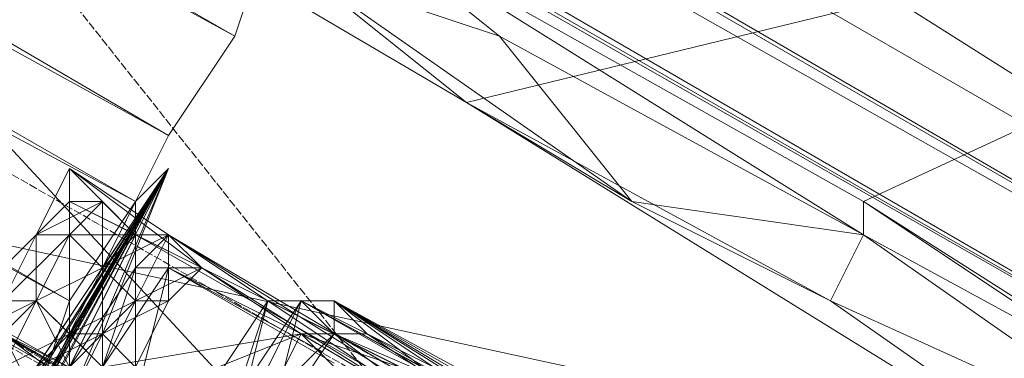
# Model space of a CAD drawing. Units: millimetres. Extents: x 86828 to 104230, y -7207 to 467.
# Drawn here: x 89208 to 89304, y -3942 to -3909 of the extents above; entities that cross this region are included whole.
import ezdxf

# ---------------------------------------------------------------- set-up
doc = ezdxf.new("R2010")
doc.units = ezdxf.units.MM
doc.linetypes.add('PDF_IMPORT', pattern=[1, 0.8, -0.2])
doc.layers.add('МАФЫ НАШИ', color=250, linetype='Continuous', lineweight=25)

# ---------------------------------------------------------------- blocks, each defined once
blk = doc.blocks.new('проьнег')
at = {"layer": 'МАФЫ НАШИ', "color": 7, "linetype": 'PDF_IMPORT', "lineweight": 13}
for points in [[(110827.713, -5154.552), (110405.447, -4622.691)], [(110585.958, -4957.925), (110692.33, -5019.169)], [(110589.181, -4957.925), (110753.575, -5054.627)], [(110660.096, -4983.712), (110789.032, -5057.85)], [(110676.213, -5019.169), (110685.883, -5019.169), (109805.895, -6540.614), (110698.777, -4996.606), (109793.001, -6569.625), (110676.213, -5038.51)], [(110695.553, -4999.829), (110689.107, -5012.723)], [(110685.883, -5009.499), (110692.33, -5015.946), (110776.138, -5064.297), (110705.224, -5022.393)], [(110711.67, -5012.723), (110782.585, -5054.627)], [(110714.894, -5012.723), (110798.702, -5061.074)]]:
    blk.add_lwpolyline(points, dxfattribs=at)
at = {"layer": 'МАФЫ НАШИ', "color": 7, "lineweight": 13}
for points in [[(110856.723, -4957.925), (110714.894, -4970.818), (110515.043, -4854.776), (110714.894, -4970.818), (110527.936, -4864.446), (110524.713, -4870.893), (110727.787, -4990.159), (110847.053, -4961.148), (110856.723, -4957.925), (110334.532, -4654.925), (110515.043, -4761.297), (110334.532, -4654.925)], [(110295.852, -4680.712), (110856.723, -5003.052), (110295.852, -4680.712), (110856.723, -5003.052), (110856.723, -5035.286)], [(110295.852, -4680.712), (110856.723, -5003.052), (110295.852, -4680.712), (110856.723, -5003.052), (110856.723, -5035.286)], [(110856.723, -5041.733), (110263.618, -4696.829), (110263.618, -4706.499)], [(110270.064, -4696.829), (110856.723, -5035.286), (110856.723, -5003.052)], [(110270.064, -4696.829), (110856.723, -5035.286), (110856.723, -5003.052)], [(110708.447, -4974.042), (110705.224, -4983.712), (110363.543, -4787.084)], [(110705.224, -4983.712), (110698.777, -4993.382), (110357.096, -4793.531)], [(110698.777, -4993.382), (110695.553, -4999.829), (110353.873, -4803.201)], [(110695.553, -4999.829), (110689.107, -5009.499), (110347.426, -4812.872)], [(110689.107, -5009.499), (110685.883, -5019.169), (110344.203, -4819.318)], [(110569.841, -4983.712), (110834.16, -5157.776), (110598.851, -4903.127)], [(110834.16, -5057.85), (110795.479, -5032.063), (110763.245, -5009.499), (110727.787, -4990.159), (110795.479, -5032.063), (110847.053, -4961.148), (110843.83, -4990.159), (110795.479, -5032.063)], [(110856.723, -5041.733), (110843.83, -5151.329), (110589.181, -4983.712)], [(110743.904, -4999.829), (110731.011, -4983.712), (110766.468, -5003.052)], [(110698.777, -5022.393), (110682.66, -5012.723), (110647.202, -4993.382)], [(110695.553, -5003.052), (110698.777, -5003.052), (110692.33, -5006.276), (110695.553, -5003.052), (110689.107, -5003.052), (110692.33, -4999.829), (110685.883, -5003.052), (110689.107, -4996.606), (110685.883, -5003.052), (110689.107, -4999.829), (110689.107, -5003.052), (110692.33, -4999.829), (110692.33, -5006.276), (110695.553, -5003.052), (110692.33, -4999.829), (110689.107, -4999.829), (110692.33, -4999.829), (110695.553, -5003.052), (110695.553, -5009.499), (110698.777, -5003.052)], [(110689.107, -4996.606), (110689.107, -4999.829), (110685.883, -5003.052), (110689.107, -4999.829)], [(110689.107, -4999.829), (110695.553, -5003.052), (110702, -5006.276)], [(110689.107, -5015.946), (110695.553, -5003.052), (110695.553, -5006.276)], [(110689.107, -5015.946), (110692.33, -5015.946), (110695.553, -5006.276), (110689.107, -5015.946), (110695.553, -5003.052)], [(110702, -5006.276), (110698.777, -5009.499), (110702, -5006.276), (110695.553, -5009.499), (110698.777, -5003.052)], [(110740.681, -5028.84), (110750.351, -5035.286), (110740.681, -5028.84), (110740.681, -5032.063), (110734.234, -5025.616), (110727.787, -5022.393), (110721.341, -5015.946), (110711.67, -5012.723), (110702, -5006.276), (110698.777, -5003.052), (110785.809, -5054.627), (110695.553, -5003.052), (110698.777, -5003.052), (110727.787, -5022.393), (110740.681, -5028.84), (110763.245, -5041.733), (110727.787, -5022.393), (110721.341, -5015.946), (110727.787, -5022.393), (110734.234, -5025.616)], [(110695.553, -5003.052), (110785.809, -5054.627), (110695.553, -5003.052), (110785.809, -5054.627)], [(110695.553, -5006.276), (110698.777, -5003.052), (110695.553, -5003.052), (110698.777, -5003.052)], [(110698.777, -5003.052), (110698.777, -5009.499), (110702, -5006.276)], [(110711.67, -5012.723), (110698.777, -5006.276), (110692.33, -5015.946)], [(110702, -5006.276), (110711.67, -5012.723), (110727.787, -5022.393)], [(110727.787, -5022.393), (110714.894, -5012.723), (110702, -5006.276)], [(110698.777, -5009.499), (110695.553, -5015.946), (110698.777, -5009.499), (110692.33, -5012.723), (110695.553, -5009.499)], [(110695.553, -5009.499), (110695.553, -5015.946), (110698.777, -5009.499)], [(110702, -5019.169), (110705.224, -5019.169), (110708.447, -5009.499)], [(110705.224, -5019.169), (110705.224, -5022.393), (110711.67, -5009.499)], [(110708.447, -5022.393), (110711.67, -5009.499), (110714.894, -5012.723)], [(110711.67, -5009.499), (110708.447, -5009.499), (110711.67, -5009.499), (110708.447, -5009.499)], [(110711.67, -5009.499), (110801.926, -5061.074), (110711.67, -5009.499), (110801.926, -5061.074), (110776.138, -5044.957)], [(110714.894, -5009.499), (110727.787, -5019.169), (110747.128, -5028.84)], [(110750.351, -5028.84), (110737.458, -5022.393), (110714.894, -5009.499)], [(110798.702, -5025.616), (110795.479, -5032.063), (110763.245, -5009.499)], [(110682.66, -5025.616), (110689.107, -5022.393), (110685.883, -5019.169), (110689.107, -5019.169), (110685.883, -5025.616), (110685.883, -5019.169), (110682.66, -5015.946), (110679.436, -5012.723), (110676.213, -5019.169), (110679.436, -5012.723), (110679.436, -5019.169), (110679.436, -5012.723), (110682.66, -5019.169), (110682.66, -5012.723), (110685.883, -5019.169), (110689.107, -5015.946), (110682.66, -5012.723), (110679.436, -5012.723), (110676.213, -5019.169), (110682.66, -5015.946), (110679.436, -5022.393), (110685.883, -5019.169)], [(110692.33, -5012.723), (110689.107, -5019.169), (110685.883, -5015.946)], [(110695.553, -5015.946), (110692.33, -5019.169), (110695.553, -5015.946), (110692.33, -5019.169), (110692.33, -5012.723)], [(110734.234, -5022.393), (110714.894, -5012.723), (110708.447, -5022.393)], [(110718.117, -5012.723), (110727.787, -5019.169), (110737.458, -5022.393)], [(110740.681, -5025.616), (110737.458, -5022.393), (110718.117, -5012.723)]]:
    blk.add_lwpolyline(points, close=True, dxfattribs=at)
for points in [[(110263.618, -4693.606), (110263.618, -4696.829), (110260.394, -4690.382), (110253.947, -4680.712), (110263.618, -4696.829), (110856.723, -5041.733)], [(110692.33, -5051.403), (110589.181, -4983.712), (110560.171, -4967.595), (110534.383, -4948.254), (110334.532, -4832.212), (110263.618, -4696.829), (110856.723, -5041.733), (110627.862, -4909.574)], [(110830.936, -5144.882), (110821.266, -5138.435), (110827.713, -5138.435), (110830.936, -5144.882), (110843.83, -5151.329), (110840.606, -5154.552), (110847.053, -5151.329), (110843.83, -5151.329), (110834.16, -5157.776), (110847.053, -5044.957), (110856.723, -5041.733), (110263.618, -4696.829), (110263.618, -4706.499), (110263.618, -4709.723), (110263.618, -4706.499)], [(110270.064, -4696.829), (110856.723, -5035.286), (110270.064, -4696.829)], [(110270.064, -4696.829), (110856.723, -5035.286), (110270.064, -4696.829)], [(110598.851, -4903.127), (110263.618, -4709.723), (110847.053, -5044.957), (110598.851, -4903.127), (110847.053, -5044.957), (110834.16, -5157.776), (110834.16, -5144.882), (110843.83, -5151.329), (110692.33, -5051.403), (110589.181, -4983.712), (110627.862, -4909.574), (110856.723, -5041.733), (110847.053, -5044.957), (110843.83, -5151.329), (110856.723, -5041.733), (110847.053, -5044.957), (110263.618, -4706.499), (110847.053, -5044.957), (110834.16, -5157.776)], [(110605.298, -4970.818), (110428.011, -4867.669), (110631.085, -4983.712), (110647.202, -4993.382), (110682.66, -5012.723), (110698.777, -5022.393), (110695.553, -5022.393), (110682.66, -5012.723), (110698.777, -5022.393), (110682.66, -5012.723)], [(110743.904, -4999.829), (110711.67, -4977.265), (110731.011, -4983.712), (110714.894, -4970.818), (110731.011, -4983.712), (110766.468, -5003.052), (110801.926, -5022.393), (110798.702, -5025.616), (110766.468, -5003.052), (110763.245, -5009.499), (110743.904, -4999.829), (110727.787, -4990.159), (110524.713, -4870.893), (110727.787, -4990.159), (110763.245, -5009.499)], [(110801.926, -5022.393), (110766.468, -5003.052), (110766.468, -4999.829), (110801.926, -5022.393), (110843.83, -5051.403), (110856.723, -4957.925), (110766.468, -4999.829), (110843.83, -5051.403), (110798.702, -5025.616), (110834.16, -5057.85), (110843.83, -4990.159)], [(110660.096, -4999.829), (110743.904, -5048.18)], [(110714.894, -4970.818), (110766.468, -5003.052), (110714.894, -4970.818)], [(110766.468, -4999.829), (110714.894, -4970.818)], [(110727.787, -4990.159), (110711.67, -4977.265)], [(110705.224, -4983.712), (110705.224, -4983.712)], [(110731.011, -4983.712), (110731.011, -4983.712)], [(110727.787, -4990.159), (110727.787, -4990.159)], [(110727.787, -4990.159), (110727.787, -4990.159)], [(110698.777, -4993.382), (110698.777, -4993.382)], [(110614.968, -5138.435), (110698.777, -4996.606), (110695.553, -5003.052), (110695.553, -4999.829), (110698.777, -4996.606), (110695.553, -4999.829), (110692.33, -5006.276), (110692.33, -5012.723), (110689.107, -5012.723), (110692.33, -5006.276), (110689.107, -5012.723), (110685.883, -5015.946), (110682.66, -5022.393), (110679.436, -5025.616), (110676.213, -5032.063), (110672.99, -5035.286), (110582.734, -5196.456)], [(110679.436, -5032.063), (110698.777, -4996.606), (110676.213, -5038.51), (110679.436, -5041.733), (110582.734, -5196.456), (110534.383, -5280.265), (110492.479, -5354.403), (110453.798, -5418.871), (110402.224, -5509.126), (110373.213, -5560.701), (110315.192, -5660.626), (110292.628, -5696.083), (110231.384, -5805.679), (110215.267, -5831.466), (110150.799, -5941.062), (110137.905, -5963.626), (110076.66, -6069.998), (110086.331, -6050.657), (110034.756, -6144.136), (110044.426, -6128.019), (109992.852, -6215.051), (110005.746, -6195.71), (109954.171, -6279.519), (109963.841, -6263.402)], [(110614.968, -5138.435), (110582.734, -5196.456), (110698.777, -4996.606), (110585.958, -5196.456), (110618.192, -5138.435)], [(110618.192, -5138.435), (110698.777, -4996.606), (110618.192, -5138.435)], [(110676.213, -5038.51), (110679.436, -5035.286), (110676.213, -5032.063), (110698.777, -4996.606), (110672.99, -5035.286)], [(110682.66, -5022.393), (110698.777, -4996.606), (110679.436, -5025.616)], [(110685.883, -5015.946), (110698.777, -4996.606), (110689.107, -5012.723), (110695.553, -5009.499), (110692.33, -5006.276), (110695.553, -5009.499), (110692.33, -5015.946), (110692.33, -5006.276), (110689.107, -5003.052), (110685.883, -5003.052), (110682.66, -5006.276), (110685.883, -5003.052), (110689.107, -5003.052), (110692.33, -5006.276), (110689.107, -5012.723), (110689.107, -5003.052), (110685.883, -5009.499), (110685.883, -5003.052), (110682.66, -5009.499), (110685.883, -5003.052), (110682.66, -5009.499), (110689.107, -5003.052), (110685.883, -5009.499), (110692.33, -5006.276), (110689.107, -5012.723), (110692.33, -5012.723), (110689.107, -5015.946)], [(110685.883, -5019.169), (110689.107, -5012.723), (110682.66, -5015.946), (110685.883, -5009.499), (110679.436, -5012.723)], [(110682.66, -5012.723), (110685.883, -5009.499), (110689.107, -5015.946), (110689.107, -5012.723), (110685.883, -5009.499), (110682.66, -5009.499), (110685.883, -5009.499), (110689.107, -5012.723), (110689.107, -5019.169), (110692.33, -5015.946), (110689.107, -5012.723)], [(110685.883, -5022.393), (110698.777, -4996.606), (110682.66, -5028.84)], [(110692.33, -5012.723), (110698.777, -4996.606), (110689.107, -5019.169)], [(110692.33, -4999.829), (110689.107, -4996.606), (110702, -5006.276), (110689.107, -4996.606), (110702, -5006.276), (110698.777, -5003.052), (110698.777, -5006.276), (110698.777, -5003.052), (110702, -5006.276), (110714.894, -5012.723), (110711.67, -5012.723), (110702, -5006.276), (110698.777, -5006.276), (110698.777, -5003.052), (110698.777, -5006.276), (110702, -5006.276), (110698.777, -5006.276), (110692.33, -5015.946)], [(110692.33, -5015.946), (110695.553, -5006.276), (110695.553, -5003.052), (110689.107, -5015.946), (110695.553, -5003.052), (110785.809, -5054.627)], [(110782.585, -5054.627), (110727.787, -5022.393), (110785.809, -5054.627), (110698.777, -5003.052), (110785.809, -5054.627), (110727.787, -5022.393), (110782.585, -5054.627), (110763.245, -5057.85), (110776.138, -5064.297), (110789.032, -5070.744)], [(110698.777, -5003.052), (110689.107, -4996.606), (110695.553, -5003.052)], [(110689.107, -4996.606), (110689.107, -4996.606)], [(110695.553, -4999.829), (110698.777, -4996.606), (110692.33, -5006.276), (110698.777, -4996.606), (110695.553, -5003.052), (110785.809, -5054.627), (110698.777, -5003.052), (110724.564, -5019.169)], [(110785.809, -5054.627), (110695.553, -5003.052), (110785.809, -5054.627), (110695.553, -5003.052), (110785.809, -5054.627), (110695.553, -5003.052), (110698.777, -5003.052), (110785.809, -5054.627), (110698.777, -5003.052), (110727.787, -5022.393)], [(110698.777, -4996.606), (110698.777, -4996.606)], [(110750.351, -5051.403), (110660.096, -4999.829), (110750.351, -5051.403)], [(110689.107, -4999.829), (110689.107, -4999.829)], [(110689.107, -4999.829), (110689.107, -4999.829)], [(110692.33, -4999.829), (110692.33, -4999.829)], [(110692.33, -4999.829), (110692.33, -4999.829)], [(110695.553, -4999.829), (110695.553, -4999.829)], [(110743.904, -4999.829), (110743.904, -4999.829)], [(110766.468, -4999.829), (110766.468, -4999.829)], [(110666.543, -5003.052), (110750.351, -5051.403), (110663.319, -5006.276)], [(110685.883, -5003.052), (110685.883, -5003.052)], [(110689.107, -5003.052), (110689.107, -5003.052)], [(110689.107, -5003.052), (110689.107, -5003.052)], [(110689.107, -5015.946), (110695.553, -5003.052), (110695.553, -5006.276), (110695.553, -5003.052), (110698.777, -5003.052), (110695.553, -5003.052), (110689.107, -5015.946), (110695.553, -5003.052), (110689.107, -5015.946), (110695.553, -5003.052), (110698.777, -5003.052), (110702, -5006.276), (110721.341, -5015.946), (110702, -5006.276), (110711.67, -5012.723), (110705.224, -5025.616)], [(110695.553, -5019.169), (110711.67, -5012.723), (110698.777, -5006.276), (110695.553, -5019.169)], [(110689.107, -5015.946), (110695.553, -5003.052), (110689.107, -5015.946)], [(110695.553, -5003.052), (110689.107, -5015.946), (110695.553, -5003.052)], [(110695.553, -5003.052), (110692.33, -5006.276), (110695.553, -5003.052)], [(110695.553, -5003.052), (110695.553, -5003.052)], [(110695.553, -5003.052), (110695.553, -5003.052)], [(110695.553, -5003.052), (110695.553, -5003.052)], [(110698.777, -5003.052), (110695.553, -5003.052), (110698.777, -5003.052)], [(110695.553, -5003.052), (110695.553, -5003.052)], [(110695.553, -5003.052), (110695.553, -5003.052)], [(110695.553, -5003.052), (110698.777, -5003.052), (110695.553, -5003.052)], [(110695.553, -5003.052), (110698.777, -5003.052), (110702, -5006.276), (110698.777, -5003.052)], [(110698.777, -5003.052), (110695.553, -5003.052), (110698.777, -5003.052)], [(110695.553, -5003.052), (110695.553, -5003.052)], [(110695.553, -5003.052), (110695.553, -5003.052)], [(110695.553, -5003.052), (110695.553, -5003.052)], [(110695.553, -5003.052), (110695.553, -5003.052)], [(110695.553, -5003.052), (110695.553, -5003.052)], [(110695.553, -5003.052), (110695.553, -5003.052)], [(110695.553, -5003.052), (110695.553, -5003.052)], [(110695.553, -5003.052), (110695.553, -5003.052)], [(110695.553, -5003.052), (110695.553, -5003.052)], [(110695.553, -5003.052), (110695.553, -5003.052)], [(110695.553, -5003.052), (110695.553, -5003.052)], [(110695.553, -5003.052), (110698.777, -5003.052), (110695.553, -5003.052)], [(110695.553, -5003.052), (110695.553, -5003.052)], [(110695.553, -5003.052), (110695.553, -5003.052)], [(110695.553, -5003.052), (110695.553, -5003.052)], [(110695.553, -5003.052), (110695.553, -5003.052)], [(110695.553, -5003.052), (110695.553, -5003.052)], [(110695.553, -5003.052), (110695.553, -5003.052)], [(110695.553, -5003.052), (110695.553, -5003.052)], [(110695.553, -5003.052), (110695.553, -5003.052)], [(110695.553, -5003.052), (110695.553, -5003.052)], [(110695.553, -5003.052), (110695.553, -5003.052)], [(110695.553, -5003.052), (110695.553, -5003.052)], [(110695.553, -5003.052), (110695.553, -5003.052)], [(110695.553, -5003.052), (110695.553, -5003.052)], [(110695.553, -5003.052), (110695.553, -5003.052)], [(110695.553, -5003.052), (110695.553, -5003.052)], [(110695.553, -5003.052), (110695.553, -5003.052)], [(110695.553, -5003.052), (110695.553, -5003.052)], [(110695.553, -5003.052), (110695.553, -5003.052)], [(110695.553, -5003.052), (110695.553, -5003.052)], [(110695.553, -5003.052), (110695.553, -5003.052)], [(110695.553, -5003.052), (110695.553, -5003.052)], [(110695.553, -5003.052), (110695.553, -5003.052)], [(110695.553, -5003.052), (110695.553, -5003.052)], [(110695.553, -5003.052), (110695.553, -5003.052)], [(110695.553, -5003.052), (110695.553, -5003.052)], [(110695.553, -5003.052), (110695.553, -5003.052)], [(110695.553, -5003.052), (110695.553, -5003.052)], [(110695.553, -5003.052), (110695.553, -5003.052)], [(110695.553, -5003.052), (110695.553, -5003.052)], [(110698.777, -5003.052), (110698.777, -5003.052)], [(110698.777, -5003.052), (110698.777, -5003.052)], [(110698.777, -5003.052), (110698.777, -5003.052)], [(110698.777, -5003.052), (110698.777, -5003.052)], [(110698.777, -5003.052), (110698.777, -5003.052)], [(110698.777, -5003.052), (110698.777, -5003.052)], [(110702, -5006.276), (110698.777, -5003.052), (110702, -5006.276)], [(110698.777, -5003.052), (110698.777, -5006.276), (110698.777, -5003.052)], [(110698.777, -5003.052), (110698.777, -5006.276), (110698.777, -5003.052)], [(110698.777, -5003.052), (110698.777, -5003.052)], [(110698.777, -5003.052), (110698.777, -5003.052)], [(110698.777, -5003.052), (110698.777, -5003.052)], [(110698.777, -5003.052), (110698.777, -5003.052)], [(110698.777, -5003.052), (110698.777, -5003.052)], [(110698.777, -5003.052), (110698.777, -5003.052)], [(110698.777, -5003.052), (110698.777, -5003.052)], [(110698.777, -5003.052), (110698.777, -5003.052)], [(110766.468, -5003.052), (110766.468, -5003.052)], [(110766.468, -5003.052), (110766.468, -5003.052)], [(110766.468, -5003.052), (110766.468, -5003.052)], [(110692.33, -5006.276), (110692.33, -5006.276)], [(110692.33, -5006.276), (110692.33, -5006.276)], [(110692.33, -5006.276), (110692.33, -5006.276)], [(110698.777, -5006.276), (110692.33, -5015.946), (110698.777, -5006.276)], [(110692.33, -5015.946), (110698.777, -5006.276), (110692.33, -5015.946)], [(110695.553, -5006.276), (110698.777, -5006.276), (110695.553, -5006.276)], [(110695.553, -5006.276), (110695.553, -5006.276)], [(110698.777, -5009.499), (110702, -5006.276), (110698.777, -5009.499)], [(110698.777, -5006.276), (110702, -5006.276), (110698.777, -5006.276)], [(110702, -5006.276), (110698.777, -5006.276), (110702, -5006.276)], [(110698.777, -5006.276), (110702, -5006.276), (110711.67, -5012.723), (110721.341, -5015.946), (110718.117, -5019.169), (110727.787, -5022.393), (110721.341, -5015.946), (110711.67, -5012.723)], [(110698.777, -5006.276), (110698.777, -5006.276)], [(110702, -5006.276), (110698.777, -5006.276), (110702, -5006.276)], [(110698.777, -5006.276), (110698.777, -5006.276)], [(110698.777, -5006.276), (110698.777, -5006.276)], [(110698.777, -5006.276), (110698.777, -5006.276)], [(110698.777, -5006.276), (110698.777, -5006.276)], [(110698.777, -5006.276), (110698.777, -5006.276)], [(110698.777, -5006.276), (110698.777, -5006.276)], [(110698.777, -5006.276), (110698.777, -5006.276)], [(110698.777, -5006.276), (110698.777, -5006.276)], [(110698.777, -5006.276), (110698.777, -5006.276)], [(110698.777, -5006.276), (110698.777, -5006.276)], [(110702, -5006.276), (110702, -5006.276)], [(110702, -5006.276), (110702, -5006.276)], [(110702, -5006.276), (110714.894, -5012.723), (110702, -5006.276)], [(110702, -5006.276), (110702, -5006.276)], [(110702, -5006.276), (110702, -5006.276)], [(110702, -5006.276), (110702, -5006.276)], [(110702, -5006.276), (110702, -5006.276)], [(110702, -5006.276), (110702, -5006.276)], [(110702, -5006.276), (110702, -5006.276)], [(110702, -5006.276), (110702, -5006.276)], [(110685.883, -5009.499), (110685.883, -5009.499)], [(110689.107, -5009.499), (110689.107, -5009.499)], [(110695.553, -5015.946), (110698.777, -5009.499), (110695.553, -5015.946)], [(110695.553, -5009.499), (110695.553, -5009.499)], [(110695.553, -5009.499), (110695.553, -5009.499)], [(110698.777, -5009.499), (110698.777, -5009.499)], [(110714.894, -5009.499), (110711.67, -5009.499), (110708.447, -5009.499), (110705.224, -5022.393)], [(110702, -5019.169), (110708.447, -5009.499), (110702, -5019.169), (110708.447, -5009.499), (110702, -5019.169)], [(110705.224, -5022.393), (110711.67, -5009.499), (110708.447, -5009.499), (110711.67, -5009.499), (110714.894, -5009.499), (110714.894, -5012.723), (110737.458, -5022.393)], [(110727.787, -5019.169), (110714.894, -5012.723), (110727.787, -5019.169)], [(110702, -5019.169), (110708.447, -5009.499), (110702, -5019.169)], [(110702, -5019.169), (110708.447, -5009.499), (110702, -5019.169)], [(110711.67, -5009.499), (110708.447, -5009.499), (110702, -5019.169), (110702, -5022.393)], [(110708.447, -5025.616), (110705.224, -5022.393), (110708.447, -5022.393), (110705.224, -5022.393), (110708.447, -5022.393), (110727.787, -5035.286), (110708.447, -5022.393), (110705.224, -5022.393), (110714.894, -5012.723), (110711.67, -5009.499), (110714.894, -5009.499), (110711.67, -5009.499), (110776.138, -5044.957), (110711.67, -5009.499), (110801.926, -5061.074), (110711.67, -5009.499), (110801.926, -5061.074)], [(110792.255, -5073.967), (110705.224, -5022.393), (110792.255, -5073.967), (110766.468, -5057.85), (110705.224, -5022.393), (110792.255, -5073.967), (110705.224, -5022.393), (110708.447, -5022.393), (110727.787, -5035.286), (110734.234, -5022.393), (110714.894, -5009.499), (110711.67, -5009.499), (110714.894, -5009.499), (110714.894, -5012.723), (110714.894, -5009.499), (110714.894, -5012.723), (110718.117, -5012.723)], [(110711.67, -5009.499), (110708.447, -5009.499), (110711.67, -5009.499)], [(110708.447, -5009.499), (110711.67, -5009.499), (110708.447, -5009.499)], [(110711.67, -5009.499), (110708.447, -5009.499), (110711.67, -5009.499)], [(110708.447, -5009.499), (110708.447, -5009.499)], [(110708.447, -5009.499), (110708.447, -5009.499)], [(110708.447, -5009.499), (110708.447, -5009.499)], [(110708.447, -5009.499), (110708.447, -5009.499)], [(110708.447, -5009.499), (110708.447, -5009.499)], [(110708.447, -5009.499), (110708.447, -5009.499)], [(110708.447, -5009.499), (110708.447, -5009.499)], [(110708.447, -5009.499), (110708.447, -5009.499)], [(110708.447, -5009.499), (110708.447, -5009.499)], [(110708.447, -5009.499), (110708.447, -5009.499)], [(110711.67, -5009.499), (110711.67, -5009.499)], [(110711.67, -5009.499), (110711.67, -5009.499)], [(110711.67, -5009.499), (110711.67, -5009.499)], [(110711.67, -5009.499), (110711.67, -5009.499)], [(110711.67, -5009.499), (110714.894, -5009.499), (110711.67, -5009.499)], [(110798.702, -5057.85), (110747.128, -5028.84), (110801.926, -5061.074), (110711.67, -5009.499), (110801.926, -5061.074), (110711.67, -5009.499), (110801.926, -5061.074), (110711.67, -5009.499), (110747.128, -5028.84), (110763.245, -5038.51), (110776.138, -5044.957), (110747.128, -5028.84), (110756.798, -5035.286), (110750.351, -5028.84), (110711.67, -5009.499), (110801.926, -5061.074), (110711.67, -5009.499), (110801.926, -5061.074), (110711.67, -5009.499), (110801.926, -5061.074), (110750.351, -5028.84), (110798.702, -5057.85)], [(110711.67, -5009.499), (110711.67, -5009.499)], [(110711.67, -5009.499), (110714.894, -5009.499), (110711.67, -5009.499)], [(110711.67, -5009.499), (110711.67, -5009.499)], [(110711.67, -5009.499), (110711.67, -5009.499)], [(110711.67, -5009.499), (110711.67, -5009.499)], [(110714.894, -5009.499), (110711.67, -5009.499), (110714.894, -5009.499)], [(110711.67, -5009.499), (110711.67, -5009.499)], [(110714.894, -5009.499), (110711.67, -5009.499), (110714.894, -5009.499)], [(110711.67, -5009.499), (110711.67, -5009.499)], [(110711.67, -5009.499), (110711.67, -5009.499)], [(110711.67, -5009.499), (110711.67, -5009.499)], [(110711.67, -5009.499), (110711.67, -5009.499)], [(110711.67, -5009.499), (110714.894, -5009.499), (110711.67, -5009.499)], [(110711.67, -5009.499), (110711.67, -5009.499)], [(110711.67, -5009.499), (110711.67, -5009.499)], [(110711.67, -5009.499), (110711.67, -5009.499)], [(110711.67, -5009.499), (110711.67, -5009.499)], [(110711.67, -5009.499), (110711.67, -5009.499)], [(110711.67, -5009.499), (110711.67, -5009.499)], [(110711.67, -5009.499), (110711.67, -5009.499)], [(110711.67, -5009.499), (110711.67, -5009.499)], [(110711.67, -5009.499), (110711.67, -5009.499)], [(110711.67, -5009.499), (110711.67, -5009.499)], [(110711.67, -5009.499), (110711.67, -5009.499)], [(110711.67, -5009.499), (110711.67, -5009.499)], [(110711.67, -5009.499), (110711.67, -5009.499)], [(110711.67, -5009.499), (110711.67, -5009.499)], [(110711.67, -5009.499), (110711.67, -5009.499)], [(110711.67, -5009.499), (110711.67, -5009.499)], [(110711.67, -5009.499), (110711.67, -5009.499)], [(110711.67, -5009.499), (110711.67, -5009.499)], [(110711.67, -5009.499), (110711.67, -5009.499)], [(110711.67, -5009.499), (110711.67, -5009.499)], [(110711.67, -5009.499), (110711.67, -5009.499)], [(110711.67, -5009.499), (110711.67, -5009.499)], [(110711.67, -5009.499), (110711.67, -5009.499)], [(110711.67, -5009.499), (110711.67, -5009.499)], [(110714.894, -5009.499), (110714.894, -5009.499)], [(110714.894, -5009.499), (110714.894, -5009.499)], [(110714.894, -5009.499), (110718.117, -5012.723), (110714.894, -5009.499)], [(110714.894, -5009.499), (110714.894, -5009.499)], [(110714.894, -5009.499), (110714.894, -5009.499)], [(110718.117, -5012.723), (110714.894, -5009.499), (110718.117, -5012.723)], [(110737.458, -5022.393), (110718.117, -5012.723), (110714.894, -5009.499), (110740.681, -5025.616)], [(110734.234, -5022.393), (110714.894, -5009.499), (110734.234, -5022.393)], [(110714.894, -5012.723), (110714.894, -5009.499), (110714.894, -5012.723)], [(110714.894, -5009.499), (110714.894, -5009.499)], [(110714.894, -5009.499), (110714.894, -5009.499)], [(110714.894, -5009.499), (110714.894, -5009.499)], [(110714.894, -5009.499), (110714.894, -5009.499)], [(110714.894, -5009.499), (110714.894, -5009.499)], [(110714.894, -5009.499), (110714.894, -5009.499)], [(110714.894, -5009.499), (110714.894, -5009.499)], [(110714.894, -5009.499), (110714.894, -5009.499)], [(110714.894, -5009.499), (110714.894, -5009.499)], [(110714.894, -5009.499), (110714.894, -5009.499)], [(110714.894, -5009.499), (110714.894, -5009.499)], [(110763.245, -5009.499), (110763.245, -5009.499)], [(110689.107, -5012.723), (110689.107, -5012.723)], [(110692.33, -5012.723), (110692.33, -5012.723)], [(110692.33, -5012.723), (110692.33, -5012.723)], [(110718.117, -5019.169), (110711.67, -5012.723), (110705.224, -5025.616)], [(110714.894, -5012.723), (110708.447, -5022.393), (110714.894, -5012.723)], [(110721.341, -5015.946), (110711.67, -5012.723), (110721.341, -5015.946)], [(110718.117, -5019.169), (110711.67, -5012.723), (110718.117, -5019.169)], [(110711.67, -5012.723), (110711.67, -5012.723)], [(110711.67, -5012.723), (110711.67, -5012.723)], [(110711.67, -5012.723), (110711.67, -5012.723)], [(110714.894, -5012.723), (110714.894, -5012.723)], [(110714.894, -5012.723), (110721.341, -5015.946), (110714.894, -5012.723)], [(110714.894, -5012.723), (110721.341, -5015.946), (110714.894, -5012.723)], [(110714.894, -5012.723), (110714.894, -5012.723)], [(110714.894, -5012.723), (110714.894, -5012.723)], [(110714.894, -5012.723), (110714.894, -5012.723)], [(110714.894, -5012.723), (110714.894, -5012.723)], [(110714.894, -5012.723), (110714.894, -5012.723)], [(110718.117, -5012.723), (110718.117, -5012.723)], [(110718.117, -5012.723), (110718.117, -5012.723)], [(110718.117, -5012.723), (110718.117, -5012.723)]]:
    blk.add_lwpolyline(points, dxfattribs=at)
at = {"layer": 'МАФЫ НАШИ', "color": 7, "linetype": 'PDF_IMPORT', "lineweight": 13, "ltscale": 148.731201}
blk.add_lwpolyline([(110299.075, -4793.531), (110428.011, -4867.669), (110708.447, -5028.84), (110785.809, -5090.084), (110295.852, -4793.531), (110428.011, -4867.669), (110792.255, -5077.191), (110421.564, -4877.34)], dxfattribs=at)
at = {"layer": 'МАФЫ НАШИ', "color": 7, "linetype": 'PDF_IMPORT', "lineweight": 13, "ltscale": 23.244271}
blk.add_lwpolyline([(110740.681, -5028.84), (110727.787, -5022.393), (110734.234, -5025.616), (110698.777, -5006.276), (110782.585, -5054.627), (110763.245, -5041.733)], dxfattribs=at)
blk = doc.blocks.new('7шекпрыкеп')
at = {"layer": 'МАФЫ НАШИ'}
blk.add_blockref('проьнег', (-21475.925, 1072.645), dxfattribs=at)

msp = doc.modelspace()

# ---------------------------------------------------------------- block references
at = {"layer": 'МАФЫ НАШИ'}
msp.add_blockref('7шекпрыкеп', (0, 0), dxfattribs=at)

doc.saveas('drawing.dxf')
